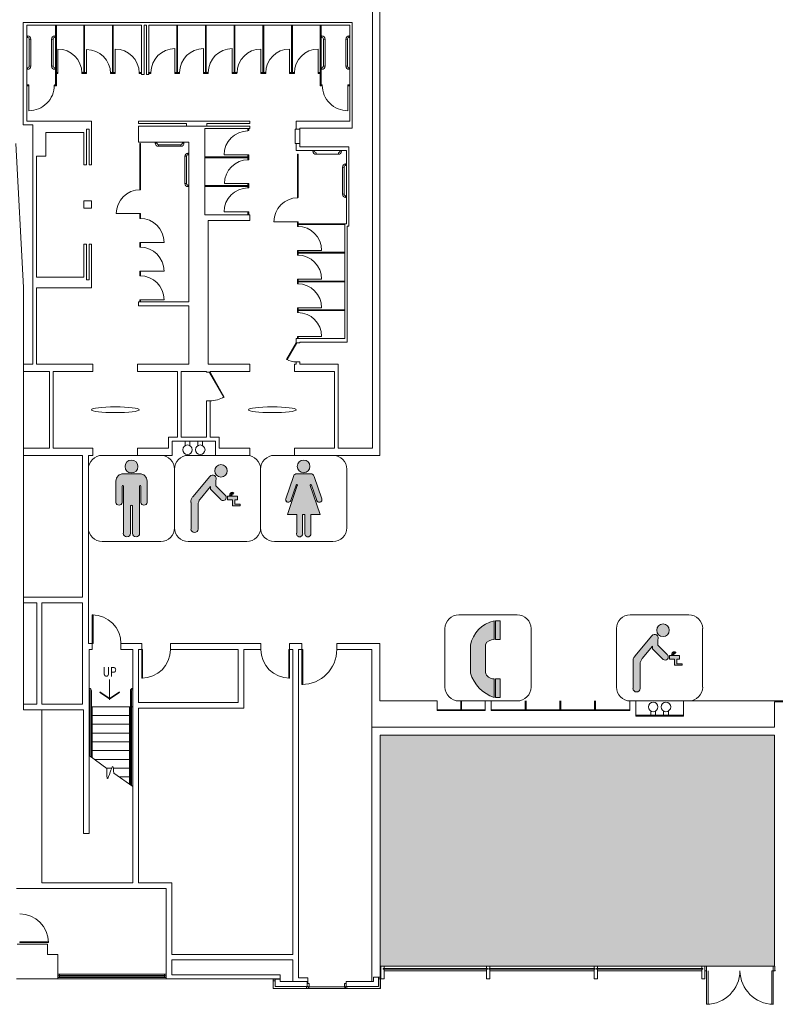
# Model space of a CAD drawing. Extents: x -17 to 7396, y -1396 to 4891.
# Drawn here: x 496 to 1445, y 184 to 1419 of the extents above; entities that cross this region are included whole.
import ezdxf
from ezdxf.enums import TextEntityAlignment as Align

# ---------------------------------------------------------------- set-up
doc = ezdxf.new("R2010")
doc.units = 0
doc.header["$MEASUREMENT"] = 0
doc.layers.get('0').update_dxf_attribs({"linetype": 'CONTINUOUS', "lineweight": 0})
doc.layers.add('MC-BLDG Shell', color=7, linetype='CONTINUOUS', lineweight=0)
doc.layers.add('MC-Sign Way', color=7, linetype='CONTINUOUS', lineweight=0)
doc.styles.get("Standard").update_dxf_attribs({"font": 'arial.ttf', "height": 24})

# ---------------------------------------------------------------- blocks, each defined once
blk = doc.blocks.new('In Houes Phone')
blk.add_hatch(color=256).paths.add_polyline_path([(2.13, 21.37), (2.13, 27.82, 0.300403), (-6.11, 19.38), (-6.11, 9.7, 0.245535), (2.13, 1.26), (2.13, 7.71, -0.364944), (-0.92, 9.96), (-0.92, 19.64, -0.28926)])
at = {"lineweight": -2}
h = blk.add_hatch(color=9, dxfattribs=at)
h.paths.add_polyline_path([(4.28, 27.82), (2.66, 27.82), (2.66, 21.37), (4.28, 21.37)])
h.paths.add_polyline_path([(2.66, 1.26), (4.28, 1.26), (4.28, 7.71), (2.66, 7.71)])
at = {"lineweight": 0, "ltscale": 36}
for p, q in [((10.16, 29.95), (-10.16, 29.95)), ((-14.98, 25.14), (-14.98, 4.81)), ((14.98, 4.81), (14.98, 25.14)), ((-10.16, 0), (10.16, 0))]:
    blk.add_line(p, q, dxfattribs=at)
at = {"lineweight": -2}
for p, q in [((2.13, 21.37), (2.13, 27.82)), ((-6.11, 19.38), (-6.11, 9.7)), ((-0.92, 19.64), (-0.92, 9.96)), ((2.13, 1.26), (2.13, 7.71))]:
    blk.add_line(p, q, dxfattribs=at)
for points in [[(2.66, 27.82), (2.66, 21.37), (4.28, 21.37), (4.28, 27.82)], [(2.66, 7.71), (2.66, 1.26), (4.28, 1.26), (4.28, 7.71)]]:
    blk.add_lwpolyline(points, close=True, dxfattribs=at)
at = {"lineweight": 0, "ltscale": 36}
for centre, start, end in [((-10.16, 25.14), 90, 180), ((10.16, 25.14), 0, 90), ((-10.16, 4.81), 180, 270), ((10.16, 4.81), 270, 0)]:
    blk.add_arc(centre, 4.81, start, end, dxfattribs=at)
at = {"lineweight": -2}
for centre, radius, start, end in [((4.4, 17.37), 10.7, 102.2943, 169.1761), ((1.98, 18.1), 3.28, 87.3781, 151.9103), ((6.09, 13.35), 12.73, 196.6744, 251.8552), ((1.95, 10.64), 2.94, 193.3204, 273.5173)]:
    blk.add_arc(centre, radius, start, end, dxfattribs=at)
blk = doc.blocks.new('B1')
h = blk.add_hatch(color=252)
h.paths.add_polyline_path([(-8, 94.1, 1), (8, 94.1, 1)])
h.paths.add_polyline_path([(-10.2, 45.7), (-10.2, 10.4, 1), (-1.1, 10.4), (-1.1, 44.6, -1), (1.1, 44.6), (1.1, 10.4, 1), (10.2, 10.4), (10.2, 45.7), (10.2, 69.6, -1), (11.7, 69.6), (11.7, 49.1, 0.857143), (19.6, 49.1), (19.6, 75.8, 0.423061), (10.2, 84.9), (-10.8, 84.9, 0.405421), (-19.6, 75.8), (-19.6, 49.1, 0.857143), (-11.7, 49.1), (-11.7, 69.6, -1), (-10.2, 69.6)])
at = {"lineweight": 0, "ltscale": 36}
for p, q in [((36.7, 108.1), (-36.7, 108.1)), ((-54, 90.7), (-54, 17.4)), ((54, 17.4), (54, 90.7)), ((-36.7, 0), (36.7, 0))]:
    blk.add_line(p, q, dxfattribs=at)
for centre, start, end in [((-36.7, 90.7), 90, 180), ((36.7, 90.7), 0, 90), ((-36.7, 17.4), 180, 270), ((36.7, 17.4), 270, 0)]:
    blk.add_arc(centre, 17.4, start, end, dxfattribs=at)
at = {"layer": 'MC-Sign Way', "color": 252}
for p, q in [((-19.6, 49.1), (-19.6, 75.8)), ((10.2, 84.9), (-10.8, 84.9)), ((-10.5, 84.9), (-10.2, 84.9)), ((10.5, 84.9), (10.2, 84.9)), ((19.6, 75.8), (19.6, 49.1)), ((-11.7, 69.6), (-11.7, 49.1)), ((-10.2, 45.7), (-10.2, 69.6)), ((10.2, 69.6), (10.2, 45.7)), ((11.7, 49.1), (11.7, 69.6)), ((-10.2, 10.4), (-10.2, 45.7)), ((-1.1, 44.6), (-1.1, 10.4)), ((1.1, 10.4), (1.1, 44.6)), ((10.2, 45.7), (10.2, 10.4))]:
    blk.add_line(p, q, dxfattribs=at)
blk.add_circle((0, 94.1), 8.02, dxfattribs=at)
for centre, radius, start, end in [((-10.5, 75.8), 9.11, 88.256, 179.9812), ((10.5, 75.8), 9.11, 0.0188, 91.744), ((-10.9, 69.6), 0.711, 0, 180), ((10.9, 69.6), 0.711, 0, 180), ((-15.6, 49.7), 4.03, 188.7974, 351.2026), ((0, 44.6), 1.14, 0, 180), ((15.6, 49.7), 4.03, 188.7974, 351.2026), ((-5.7, 10.4), 4.55, 180, 0), ((5.7, 10.4), 4.55, 180, 0)]:
    blk.add_arc(centre, radius, start, end, dxfattribs=at)
blk = doc.blocks.new('women restroom sign')
h = blk.add_hatch(color=252)
h.paths.add_polyline_path([(8.1, 94.2, 1), (-7.8, 94.2, 1)])
h.paths.add_polyline_path([(-8.2, 70.5), (-20.5, 34.9), (-19.7, 34.1), (-9.1, 34.1), (-9.1, 10.5, 1.203252), (-1.6, 10.5), (-1.6, 34.1), (-0.1, 34.1), (1.3, 34.1), (1.3, 10.5, 1.203252), (8.8, 10.5), (8.8, 34.1), (20.5, 34.1), (8, 70.4, -1), (9.3, 70.9), (16, 51.4, 0.419242), (20.6, 49.5), (22.4, 51.4, 0.17175), (22.6, 53.7), (12.9, 81.7, 0.320103), (8.3, 85), (-0.1, 85), (-8.5, 85, 0.320103), (-13.2, 81.7), (-22.8, 53.7, 0.9576), (-16.3, 51.4), (-9.6, 70.9, -1)])
at = {"ltscale": 36}
for p, q in [((36.7, 108.1), (-36.7, 108.1)), ((-54, 90.7), (-54, 17.4)), ((54, 17.4), (54, 90.7)), ((-36.7, 0), (36.7, 0))]:
    blk.add_line(p, q, dxfattribs=at)
for centre, start, end in [((-36.7, 90.7), 90, 180), ((36.7, 90.7), 0, 90), ((-36.7, 17.4), 180, 270), ((36.7, 17.4), 270, 0)]:
    blk.add_arc(centre, 17.4, start, end, dxfattribs=at)
at = {"layer": 'MC-Sign Way', "color": 252, "ltscale": 36}
for p, q in [((-22.8, 53.7), (-13.2, 81.7)), ((-8.5, 85), (-0.1, 85)), ((8.3, 85), (-0.1, 85)), ((22.6, 53.7), (12.9, 81.7)), ((-20.8, 34.1), (-8.2, 70.5)), ((-16.3, 51.4), (-9.6, 70.9)), ((20.5, 34.1), (8, 70.5)), ((16, 51.4), (9.3, 70.9)), ((20.6, 49.5), (22.4, 51.4)), ((-9.1, 34.1), (-20.8, 34.1)), ((-19.7, 34.1), (-20.5, 34.9)), ((-9.1, 10.5), (-9.1, 34.1)), ((-0.1, 34.1), (-1.6, 34.1)), ((-1.6, 34.1), (-1.6, 10.5)), ((-0.1, 34.1), (1.3, 34.1)), ((1.3, 34.1), (1.3, 10.5)), ((8.8, 10.5), (8.8, 34.1)), ((8.8, 34.1), (20.5, 34.1))]:
    blk.add_line(p, q, dxfattribs=at)
blk.add_circle((0.1, 94.2), 7.95, dxfattribs=at)
for centre, radius, start, end in [((-8.5, 80.1), 4.91, 90, 161), ((8.3, 80.1), 4.91, 19, 90), ((-8.9, 70.7), 0.704, 339.5496, 162.4504), ((8.6, 70.7), 0.704, 17.5496, 200.4504), ((-19.5, 52.7), 3.46, 158.5184, 343.4816), ((19.2, 52.7), 3.46, 196.5184, 21.4816), ((-5.3, 9.8), 3.85, 169.4587, 10.5413), ((5.1, 9.8), 3.85, 169.4587, 10.5413)]:
    blk.add_arc(centre, radius, start, end, dxfattribs=at)
blk = doc.blocks.new('Water')
h = blk.add_hatch(color=252)
h.paths.add_polyline_path([(12.1, 88.7, 1), (-3.6, 88.7, 1)])
h.paths.add_polyline_path([(-31.2, 56, 0.198435), (-33.3, 49.1), (-33.3, 15.7, 1.001012), (-24.4, 15.7), (-24.4, 46.2, -0.164844), (-21.8, 53.3), (-8.9, 68.9), (-8.9, 65.5), (4.6, 52.2, 0.857143), (10.1, 57.7), (-2.2, 70), (-2.2, 76.8, 0.958365), (-9.7, 81.6)])
h.paths.add_polyline_path([(12.6, 57), (12.6, 52.5), (18.8, 52.5), (18.8, 45), (21.5, 45), (28.4, 45), (28.4, 46.7), (21.5, 46.7), (21.5, 52.5), (25, 52.5), (25, 57)])
at = {"lineweight": 0, "ltscale": 36}
for p, q in [((36.7, 108.1), (-36.7, 108.1)), ((-54, 90.7), (-54, 17.4)), ((54, 17.4), (54, 90.7)), ((-36.7, 0), (36.7, 0))]:
    blk.add_line(p, q, dxfattribs=at)
at = {"color": 252}
for p, q in [((-31.2, 56), (-9.7, 81.6)), ((-2.2, 76.8), (-2.2, 70)), ((-8.9, 68.9), (-21.8, 53.3)), ((-8.9, 68.9), (-8.9, 65.5)), ((4.6, 52.2), (-8.9, 65.5)), ((-2.2, 70), (10.1, 57.7)), ((-33.3, 15.7), (-33.3, 49.1)), ((-24.4, 46.2), (-24.4, 15.7))]:
    blk.add_line(p, q, dxfattribs=at)
for points in [[(18.8, 52.5), (12.6, 52.5), (12.6, 57), (25, 57), (25, 52.5), (21.5, 52.5)], [(21.5, 45), (18.8, 45), (18.8, 52.5)], [(21.5, 52.5), (21.5, 46.7)], [(18.8, 46.7), (18.8, 45), (28.4, 45), (28.4, 46.7), (21.5, 46.7)]]:
    blk.add_lwpolyline(points, dxfattribs=at)
blk.add_circle((4.3, 88.7), 7.87, dxfattribs=at)
at = {"color": 252, "lineweight": -2}
for centre in [(18.4, 61.4), (15.5, 58.4), (15.6, 59.3), (15.8, 57.5), (16, 60.2), (16.6, 60.8), (17.4, 61.3), (17.4, 58.3), (17.6, 59.3), (18, 57.5), (18.3, 59.8), (19.2, 59.8), (19.3, 61.3), (20.1, 60.9)]:
    blk.add_circle(centre, 0.365, dxfattribs=at)
at = {"lineweight": 0, "ltscale": 36}
for centre, start, end in [((-36.7, 90.7), 90, 180), ((36.7, 90.7), 0, 90), ((-36.7, 17.4), 180, 270), ((36.7, 17.4), 270, 0)]:
    blk.add_arc(centre, 17.4, start, end, dxfattribs=at)
at = {"color": 252}
for centre, radius, start, end in [((-6.1, 79), 4.5, 329.5609, 144.6891), ((7, 55.3), 3.95, 233.7974, 36.2026), ((-28.9, 15.7), 4.46, 180, 0)]:
    blk.add_arc(centre, radius, start, end, dxfattribs=at)
at = {"color": 252, "lineweight": -2}
for centre, radius, start, end in [((-24, 50), 9.38, 140.6059, 185.5007), ((-12.6, 45.9), 11.8, 141.136, 178.5788)]:
    blk.add_arc(centre, radius, start, end, dxfattribs=at)
blk = doc.blocks.new('MC-W-L1-Bldg Shell')
h = blk.add_hatch(color=151)
h.dxf.hatch_style = 1
h.paths.add_polyline_path([(949, 521.4), (1443.6, 521.4), (1443.6, 231.9), (949, 231.9)])
h.paths.add_polyline_path([(2031.4, 521.4), (2523.6, 521.4), (2523.6, 231.9), (2031.4, 231.9)])
h.paths.add_polyline_path([(3113.4, 521.4), (3603.6, 521.4), (3603.6, 231.9), (3113.4, 231.9)])
h.paths.add_polyline_path([(4191.4, 521.4), (4683.6, 521.4), (4683.6, 231.9), (4191.4, 231.9)])
at = {"lineweight": 5}
for p, q in [((948.5, 1451.4), (948.5, 872.4)), ((939.2, 1441.1), (939.2, 881.6)), ((500.9, 1415.1), (913.9, 1415.1)), ((500.9, 1286.8), (500.9, 1415.1)), ((500.9, 1415.1), (500.9, 1286.8)), ((500.9, 1415.1), (913.9, 1415.1)), ((500.9, 1415.1), (913.9, 1415.1)), ((505.5, 1412), (505.5, 1291.4)), ((505.5, 1412), (649.5, 1412)), ((541.5, 1412), (542.5, 1412)), ((578, 1412), (577, 1412)), ((614, 1412), (613, 1412)), ((649.5, 1349.9), (649.5, 1412)), ((652.6, 1412), (655.6, 1412)), ((652.6, 1412), (652.6, 1349.9)), ((655.6, 1412), (655.6, 1349.9)), ((658.7, 1349.9), (658.7, 1412)), ((658.7, 1412), (910.7, 1412)), ((694.7, 1412), (693.7, 1412)), ((730.7, 1412), (729.7, 1412)), ((766.7, 1412), (765.7, 1412)), ((802.7, 1412), (801.7, 1412)), ((838.7, 1412), (837.7, 1412)), ((874.7, 1412), (873.7, 1412)), ((910.7, 1412), (910.7, 1291.4)), ((913.9, 1415.1), (913.9, 1282.8)), ((913.9, 1415.1), (913.9, 1282.8)), ((649.5, 1351.4), (649.5, 1352.4)), ((649.5, 1349.9), (652.6, 1349.9)), ((655.6, 1349.9), (658.7, 1349.9)), ((658.2, 1352.4), (658.2, 1351.4)), ((910.7, 1336), (910.7, 1337)), ((512.9, 1286.8), (500.9, 1286.8)), ((586.5, 1291.4), (505.5, 1291.4)), ((512.9, 986.9), (512.9, 1286.8)), ((586.5, 1236.6), (586.5, 1291.4)), ((645.7, 1288.4), (645.7, 1291.4)), ((785.5, 1291.4), (645.7, 1291.4)), ((645.7, 1288.4), (705.7, 1288.4)), ((645.7, 1285.2), (645.7, 1265)), ((645.7, 1285.2), (705.7, 1285.2)), ((783.4, 1285.2), (646.4, 1285.2)), ((705.7, 1288.4), (705.7, 1285.2)), ((731.5, 1288.4), (731.5, 1285.2)), ((785.5, 1288.4), (731.5, 1288.4)), ((785.5, 1285.2), (731.5, 1285.2)), ((785.5, 1288.4), (785.5, 1291.4)), ((785.5, 1285.2), (785.5, 1282.2)), ((843.5, 1281.4), (843.5, 1291.4)), ((843.5, 1291.4), (910.7, 1291.4)), ((529.5, 1277.4), (529.5, 1247.4)), ((577.2, 1277.4), (529.5, 1277.4)), ((577.2, 1236.6), (577.2, 1277.4)), ((580.2, 1281.6), (583.5, 1281.6)), ((580.2, 1236.6), (580.2, 1281.6)), ((583.5, 1236.6), (583.5, 1281.6)), ((728.9, 1282.2), (783.4, 1282.2)), ((728.9, 1174.2), (728.9, 1282.2)), ((785.5, 1282.2), (729.1, 1282.2)), ((842.1, 1281.4), (848.1, 1281.4)), ((842.1, 1263.4), (842.1, 1281.4)), ((843.5, 1281.4), (848.1, 1281.4)), ((913.9, 1282.8), (848.1, 1282.8)), ((848.1, 1259.5), (848.1, 1282.8)), ((848.1, 1282.8), (913.9, 1282.8)), ((848.1, 1281.4), (848.1, 1263.4)), ((645.7, 1265), (708.7, 1265)), ((708.7, 1065.1), (708.7, 1265)), ((708.7, 1211.2), (708.7, 1265)), ((848.1, 1263.4), (842.1, 1263.4)), ((843.5, 1263.4), (848.1, 1263.4)), ((843.5, 1254.9), (843.5, 1263.4)), ((848.1, 1259.5), (909.6, 1259.5)), ((909.6, 1159.8), (909.6, 1259.5)), ((512.9, 986.9), (512.9, 1252)), ((517.5, 1247.4), (517.5, 1096.6)), ((529.5, 1247.4), (517.5, 1247.4)), ((529.5, 1247.4), (517.5, 1247.4)), ((517.5, 1095.9), (517.5, 1247.4)), ((843.5, 1254.9), (906.5, 1254.9)), ((868.5, 1251.9), (868.5, 1249.9)), ((906.5, 1162.9), (906.5, 1254.9)), ((909.6, 1254.5), (909.6, 1159.8)), ((577.2, 1236.6), (580.2, 1236.6)), ((583.5, 1236.6), (586.5, 1236.6)), ((729, 1245.7), (729, 1246.7)), ((783.5, 1209.7), (729, 1209.7)), ((577.2, 1191.6), (577.2, 1182.4)), ((577.2, 1191.6), (586.5, 1191.6)), ((586.5, 1191.6), (586.5, 1182.4)), ((577.2, 1182.4), (586.5, 1182.4)), ((785.5, 1174.2), (729, 1174.2)), ((784, 1174.2), (783, 1174.2)), ((785.5, 1174.2), (785.5, 1166.9)), ((785.5, 1166.9), (733, 1166.9)), ((733, 1166.9), (733, 986.9)), ((904.4, 1161.9), (904.4, 1162.9)), ((904.4, 1162.9), (906.5, 1162.9)), ((904.4, 1019), (904.4, 1162.9)), ((907.5, 1159.8), (907.5, 1014.4)), ((909.6, 1159.8), (907.5, 1159.8)), ((907.5, 1159.8), (909.5, 1159.8)), ((907.5, 1014.4), (907.5, 1159.8)), ((577.2, 1137.4), (580.2, 1137.4)), ((577.2, 1095.9), (577.2, 1137.4)), ((580.2, 1137.4), (580.2, 1092.4)), ((583.5, 1137.4), (586.5, 1137.4)), ((583.5, 1137.4), (583.5, 1092.4)), ((586.5, 1082.6), (586.5, 1137.4)), ((517.5, 1095.9), (577.2, 1095.9)), ((580.2, 1092.4), (583.5, 1092.4)), ((501.1, 1083), (501.1, 881.6)), ((580.2, 1082.6), (517.5, 1082.6)), ((517.5, 986.9), (517.5, 1082.6)), ((517.5, 1082.6), (586.5, 1082.6)), ((645.7, 1065.1), (645.7, 1059.9)), ((645.7, 1065.1), (708.7, 1065.1)), ((647.2, 1065.1), (648.2, 1065.1)), ((645.7, 1059.9), (708.7, 1059.9)), ((708.7, 1059.9), (708.7, 986.9)), ((843.5, 1013.6), (843.5, 1019)), ((843.5, 1019), (904.4, 1019)), ((843.5, 1013.6), (844.1, 1013.3)), ((848.1, 1013.6), (843.5, 1013.6)), ((845, 1019), (846, 1019)), ((907.5, 1014.4), (848.1, 1014.4)), ((848.1, 1013.6), (848.1, 1014.4)), ((848.1, 1014.4), (907.5, 1014.4)), ((848.1, 989.6), (843.5, 989.6)), ((843.5, 986.9), (843.5, 989.6)), ((848.1, 986.9), (848.1, 989.6)), ((501.1, 986.9), (512.9, 986.9)), ((501.1, 977.6), (533.9, 977.6)), ((517.5, 986.9), (588.5, 986.9)), ((533.9, 977.6), (533.9, 881.6)), ((538.5, 977.6), (588.5, 977.6)), ((538.5, 977.6), (538.5, 881.6)), ((588.5, 977.6), (588.5, 986.9)), ((644.5, 986.9), (708.7, 986.9)), ((644.5, 977.6), (644.5, 986.9)), ((644.5, 977.6), (694.5, 977.6)), ((694.5, 977.6), (694.5, 895)), ((699.1, 977.6), (730.9, 977.6)), ((699.1, 977.6), (699.1, 895)), ((730.9, 977.6), (730.9, 976.8)), ((735.5, 976.8), (730.9, 976.8)), ((733, 986.9), (785.5, 986.9)), ((734.9, 976.5), (735.5, 976.8)), ((735.5, 977.6), (785.5, 977.6)), ((735.5, 977.6), (735.5, 976.8)), ((785.5, 977.6), (785.5, 986.9)), ((841.5, 986.9), (843.5, 986.9)), ((841.5, 977.6), (841.5, 986.9)), ((841.5, 977.6), (891.5, 977.6)), ((896.1, 986.9), (848.1, 986.9)), ((891.5, 977.6), (891.5, 881.6)), ((896.1, 986.9), (896.1, 881.6)), ((730.9, 940.8), (730.9, 895)), ((735.5, 940.8), (730.9, 940.8)), ((735.5, 940.8), (735.5, 895)), ((683.3, 895), (694.5, 895)), ((683.3, 895), (683.3, 881.6)), ((687.9, 890.4), (742.1, 890.4)), ((687.9, 890.4), (687.9, 872.4)), ((699.1, 895), (730.9, 895)), ((704.1, 884.6), (704.1, 890.4)), ((710.1, 884.6), (710.1, 890.4)), ((720.1, 884.6), (720.1, 890.4)), ((726.1, 884.6), (726.1, 890.4)), ((735.5, 895), (746.7, 895)), ((742.1, 890.4), (742.1, 872.4)), ((746.7, 895), (746.7, 881.6)), ((501.1, 881.6), (501.1, 872.4)), ((501.1, 881.6), (533.9, 881.6)), ((538.5, 881.6), (588.5, 881.6)), ((588.5, 881.6), (588.5, 872.4)), ((644.5, 881.6), (644.5, 872.4)), ((644.5, 881.6), (683.3, 881.6)), ((746.7, 881.6), (785.5, 881.6)), ((785.5, 881.6), (785.5, 872.4)), ((841.5, 881.6), (891.5, 881.6)), ((841.5, 872.4), (841.5, 881.6)), ((896.1, 881.6), (939.2, 881.6)), ((501.1, 872.4), (501.1, 694.6)), ((501.1, 872.4), (575.5, 872.4)), ((575.5, 872.4), (575.5, 694.6)), ((582.7, 872.4), (588.5, 872.4)), ((582.7, 872.4), (582.7, 636.4)), ((644.5, 872.4), (687.9, 872.4)), ((785.5, 872.4), (742.1, 872.4)), ((841.5, 872.4), (948.5, 872.4)), ((501.1, 694.6), (501.1, 687.4)), ((501.1, 694.6), (575.5, 694.6)), ((501.1, 687.4), (501.1, 560.4)), ((501.1, 687.4), (517.9, 687.4)), ((517.9, 687.4), (517.9, 560.4)), ((524.5, 687.4), (575.5, 687.4)), ((524.5, 687.4), (524.5, 560.4)), ((575.5, 687.4), (575.5, 560.4)), ((582.7, 636.4), (587.6, 636.4)), ((587.6, 636.4), (587.6, 629.1)), ((623.6, 636.4), (623.6, 629.1)), ((623.6, 636.4), (649.7, 636.4)), ((649.7, 636.4), (649.7, 629.1)), ((685.7, 636.4), (685.7, 629.1)), ((799.2, 636.4), (685.7, 636.4)), ((799.2, 636.4), (799.2, 629.1)), ((835.2, 636.4), (850.5, 636.4)), ((835.2, 636.4), (835.2, 629.1)), ((850.5, 629.1), (850.5, 636.4)), ((894.5, 629.1), (894.5, 636.4)), ((894.5, 636.4), (948.5, 636.4)), ((948.5, 564.4), (948.5, 636.4)), ((583.6, 629.1), (587.6, 629.1)), ((583.6, 629.1), (583.6, 398.4)), ((623.6, 629.1), (638.5, 629.1)), ((638.5, 336.4), (638.5, 629.1)), ((645.7, 629.1), (645.7, 562.6)), ((645.7, 629.1), (649.7, 629.1)), ((645.7, 629.1), (649.7, 629.1)), ((645.7, 629.1), (649.7, 629.1)), ((685.7, 629.1), (770.5, 629.1)), ((770.5, 629.1), (770.5, 562.6)), ((799.2, 629.1), (777.7, 629.1)), ((777.7, 629.1), (777.7, 555.4)), ((839.2, 629.1), (835.2, 629.1)), ((839.2, 629.1), (835.2, 629.1)), ((839.2, 246.4), (839.2, 629.1)), ((850.5, 629.1), (846.5, 629.1)), ((846.5, 217.4), (846.5, 629.1)), ((894.5, 629.1), (938.5, 629.1)), ((609.4, 566), (609.4, 591.2)), ((770.5, 562.6), (770.5, 592.6)), ((585.1, 494.8), (585.1, 577.1)), ((586.6, 493.7), (586.6, 577.1)), ((635.5, 459.4), (635.5, 577.1)), ((637, 458.4), (637, 577.1)), ((501.1, 560.4), (501.1, 553.1)), ((501.1, 560.4), (517.9, 560.4)), ((524.5, 560.4), (575.5, 560.4)), ((583.6, 557.1), (585.1, 557.1)), ((586.6, 557.1), (638.5, 557.1)), ((587.6, 557.1), (587.6, 493)), ((634.5, 459.9), (634.5, 557.1)), ((770.5, 562.6), (645.7, 562.6)), ((740.5, 562.6), (770.5, 562.6)), ((948.5, 564.4), (1020.5, 564.4)), ((1020.5, 564.4), (1020.5, 552.4)), ((1050, 564.4), (1050, 552.4)), ((1051, 564.4), (1051, 552.4)), ((1080.5, 552.4), (1080.5, 564.4)), ((1080.5, 564.4), (1088, 564.4)), ((1088, 552.4), (1088, 564.4)), ((1131, 564.4), (1131, 552.4)), ((1132, 564.4), (1132, 552.4)), ((1174.5, 564.4), (1174.5, 552.4)), ((1175.5, 564.4), (1175.5, 552.4)), ((1218, 564.4), (1218, 552.4)), ((1219, 564.4), (1219, 552.4)), ((1262, 564.4), (1269.5, 564.4)), ((1269.5, 564.4), (1262, 564.4)), ((1262, 552.4), (1262, 564.4)), ((1269.5, 564.4), (1269.5, 545.4)), ((1329.5, 564.4), (1329.5, 545.4)), ((1329.5, 564.4), (2172.5, 564.4)), ((1443.6, 531.4), (1443.6, 563.2)), ((501.1, 553.1), (576.4, 553.1)), ((524.5, 336.4), (524.5, 553.1)), ((576.4, 553.1), (576.4, 398.4)), ((587.6, 546.1), (634.5, 546.1)), ((645.7, 336.4), (645.7, 555.4)), ((777.7, 555.4), (645.7, 555.4)), ((1050, 553.4), (1020.5, 553.4)), ((1080.5, 552.4), (1020.5, 552.4)), ((1080.5, 553.4), (1051, 553.4)), ((1131, 553.4), (1088, 553.4)), ((1262, 552.4), (1088, 552.4)), ((1174.5, 553.4), (1132, 553.4)), ((1218, 553.4), (1175.5, 553.4)), ((1262, 553.4), (1219, 553.4)), ((1329.5, 546.4), (1269.5, 546.4)), ((1329.5, 545.4), (1269.5, 545.4)), ((1288.5, 551.7), (1288.5, 546.4)), ((1294.5, 551.7), (1294.5, 546.4)), ((1304.5, 551.7), (1304.5, 546.4)), ((1310.5, 551.7), (1310.5, 546.4)), ((587.6, 535.1), (634.5, 535.1)), ((1443.6, 531.4), (938.5, 531.4)), ((938.5, 531.4), (938.5, 453.4)), ((587.6, 524.1), (634.5, 524.1)), ((1443.6, 521.4), (949, 521.4)), ((1443.6, 231.9), (1443.6, 521.4)), ((587.6, 513.1), (634.5, 513.1)), ((605.9, 479.6), (583.6, 495.9)), ((587.6, 502.1), (634.5, 502.1)), ((590.2, 491.1), (634.5, 491.1)), ((605.2, 480.1), (612, 480.1)), ((614.4, 480.1), (634.5, 480.1)), ((638.5, 457.2), (614.5, 473.7)), ((621.1, 469.1), (634.5, 469.1)), ((576.4, 398.4), (583.6, 398.4)), ((524.5, 336.4), (638.5, 336.4)), ((645.7, 336.4), (687.5, 336.4)), ((687.5, 246.4), (687.5, 336.4)), ((492.5, 329.2), (680.2, 329.2)), ((680.2, 220.9), (680.2, 329.2)), ((493.5, 259.4), (531.5, 259.4)), ((496.5, 261.4), (496.5, 262.4)), ((531.5, 246.4), (531.5, 259.4)), ((544.3, 246.4), (531.5, 246.4)), ((544.3, 220.9), (544.3, 246.4)), ((687.5, 246.4), (839.2, 246.4)), ((687.5, 239.8), (687.5, 220.9)), ((687.5, 239.8), (839.2, 239.8)), ((839.2, 239.8), (839.2, 212.4)), ((949.7, 231.9), (953.7, 231.9)), ((949.7, 215.9), (949.7, 231.9)), ((952.5, 228.9), (952.5, 227.9)), ((952.5, 228.9), (1083.7, 228.9)), ((952.5, 227.9), (1083.7, 227.9)), ((953.7, 231.9), (953.7, 228.9)), ((953.7, 231.9), (1082.5, 231.9)), ((953.7, 227.9), (953.7, 215.9)), ((953.7, 225.9), (1082.5, 225.9)), ((1082.5, 231.9), (1082.5, 228.9)), ((1086.5, 231.9), (1082.5, 231.9)), ((1082.5, 227.9), (1082.5, 215.9)), ((1083.7, 228.9), (1083.7, 227.9)), ((1085.2, 228.9), (1085.2, 227.9)), ((1085.2, 228.9), (1218.7, 228.9)), ((1085.2, 227.9), (1218.7, 227.9)), ((1086.5, 228.9), (1086.5, 231.9)), ((1086.5, 231.9), (1217.5, 231.9)), ((1086.5, 215.9), (1086.5, 227.9)), ((1086.5, 225.9), (1217.5, 225.9)), ((1217.5, 231.9), (1217.5, 228.9)), ((1221.5, 231.9), (1217.5, 231.9)), ((1217.5, 227.9), (1217.5, 215.9)), ((1218.7, 228.9), (1218.7, 227.9)), ((1220.2, 228.9), (1220.2, 227.9)), ((1220.2, 228.9), (1353.7, 228.9)), ((1220.2, 227.9), (1353.7, 227.9)), ((1221.5, 228.9), (1221.5, 231.9)), ((1221.5, 231.9), (1352.5, 231.9)), ((1221.5, 215.9), (1221.5, 227.9)), ((1221.5, 225.9), (1352.5, 225.9)), ((1352.5, 231.9), (1352.5, 228.9)), ((1356.5, 231.9), (1352.5, 231.9)), ((1352.5, 227.9), (1352.5, 215.9)), ((1353.7, 228.9), (1353.7, 227.9)), ((1356.5, 231.9), (1356.5, 228.9)), ((1358.5, 231.9), (1356.5, 231.9)), ((1356.5, 215.9), (1356.5, 231.9)), ((1356.5, 227.9), (1356.5, 225.9)), ((1356.5, 225.9), (1358.5, 225.9)), ((1358.5, 225.9), (1358.5, 231.9)), ((1358.5, 225.9), (1358.5, 184)), ((1360.5, 184), (1360.5, 225.9)), ((1442.2, 225.9), (1440.2, 225.9)), ((1440.2, 225.9), (1440.2, 184)), ((1442.2, 231.9), (1442.2, 225.9)), ((1444.2, 231.9), (1442.2, 231.9)), ((1442.2, 225.9), (1444.2, 225.9)), ((1442.2, 184), (1442.2, 225.9)), ((1444.2, 225.9), (1444.2, 231.9)), ((544.3, 217.7), (544.3, 221.7)), ((544.3, 221.7), (546.3, 221.7)), ((544.3, 215.9), (544.3, 220.9)), ((544.3, 215.9), (544.3, 217.7)), ((546.3, 217.7), (544.3, 217.7)), ((544.3, 215.9), (680.2, 215.9)), ((545.5, 220.2), (679, 220.2)), ((545.5, 219.2), (545.5, 220.2)), ((545.5, 219.2), (679, 219.2)), ((546.2, 221.7), (678.2, 221.7)), ((546.2, 217.7), (678.2, 217.7)), ((546.3, 221.7), (546.3, 220.2)), ((546.3, 219.2), (546.3, 217.7)), ((680.2, 221.7), (678.2, 221.7)), ((678.2, 221.7), (678.2, 220.2)), ((678.2, 219.2), (678.2, 217.7)), ((678.2, 217.7), (680.2, 217.7)), ((679, 219.2), (679, 220.2)), ((680.2, 217.7), (680.2, 221.7)), ((680.2, 215.9), (680.2, 220.9)), ((680.2, 215.9), (680.2, 217.7)), ((687.5, 220.9), (823.2, 220.9)), ((814.7, 203.9), (814.7, 215.5)), ((814.7, 215.5), (817.2, 215.5)), ((814.7, 213.5), (817.2, 213.5)), ((817.2, 215.5), (823.2, 215.5)), ((817.2, 206.4), (817.2, 215.5)), ((823.2, 215.9), (823.2, 220.9)), ((823.2, 212.4), (823.2, 215.5)), ((857.2, 212.4), (823.2, 212.4)), ((846.5, 217.4), (858.2, 217.4)), ((857.2, 206.4), (857.2, 212.4)), ((858.2, 217.4), (858.2, 209.9)), ((940.7, 212.5), (906.4, 212.5)), ((906.4, 206.5), (906.4, 212.5)), ((940.7, 212.5), (940.7, 217.9)), ((940.7, 217.9), (946.7, 217.9)), ((946.7, 206.5), (946.7, 217.9)), ((949.2, 217.9), (946.7, 217.9)), ((949.2, 215.9), (946.7, 215.9)), ((953.7, 215.9), (949.7, 215.9)), ((1082.5, 215.9), (1086.5, 215.9)), ((1217.5, 215.9), (1221.5, 215.9)), ((1352.5, 215.9), (1356.5, 215.9)), ((858.5, 206.4), (817.2, 206.4)), ((856.5, 203.9), (856.5, 206.4)), ((858.2, 209.9), (859.7, 209.9)), ((858.5, 203.9), (858.5, 206.4)), ((859.2, 205.9), (859.7, 205.9)), ((859.2, 203.9), (859.2, 205.9)), ((859.2, 205.9), (904.7, 205.9)), ((859.2, 203.9), (904.7, 203.9)), ((859.7, 209.9), (859.7, 205.9)), ((904.2, 209.9), (904.2, 205.9)), ((905.4, 209.9), (904.2, 209.9)), ((904.7, 205.9), (904.2, 205.9)), ((904.7, 203.9), (904.7, 205.9)), ((946.7, 206.5), (905.2, 206.5)), ((905.2, 203.9), (905.2, 206.5)), ((907.2, 203.9), (907.2, 206.5))]:
    blk.add_line(p, q, dxfattribs=at)
at = {"linetype": 'ByBlock', "lineweight": 5}
for p, q in [((541.5, 1337), (541.5, 1412)), ((542.5, 1412), (542.5, 1337)), ((577, 1412), (577, 1353.5)), ((578, 1353.5), (578, 1412)), ((613, 1412), (613, 1353.5)), ((614, 1353.5), (614, 1412)), ((693.7, 1412), (693.7, 1353.5)), ((694.7, 1353.5), (694.7, 1412)), ((729.7, 1412), (729.7, 1353.5)), ((730.7, 1353.5), (730.7, 1412)), ((765.7, 1412), (765.7, 1353.5)), ((766.7, 1353.5), (766.7, 1412)), ((801.7, 1412), (801.7, 1353.5)), ((802.7, 1353.5), (802.7, 1412)), ((837.7, 1412), (837.7, 1353.5)), ((838.7, 1353.5), (838.7, 1412)), ((873.7, 1412), (873.7, 1337)), ((874.7, 1337), (874.7, 1412)), ((505.5, 1398.5), (506.5, 1398.5)), ((506.5, 1396.5), (505.5, 1396.5)), ((506.5, 1398.5), (506.5, 1396.5)), ((506.5, 1398.5), (506.5, 1396.5)), ((540.5, 1398.5), (540.5, 1396.5)), ((541.5, 1398.5), (540.5, 1398.5)), ((540.5, 1398.5), (540.5, 1396.5)), ((540.5, 1396.5), (541.5, 1396.5)), ((541.5, 1396.5), (541.5, 1398.5)), ((874.7, 1398.5), (875.7, 1398.5)), ((874.7, 1396.5), (874.7, 1398.5)), ((875.7, 1396.5), (874.7, 1396.5)), ((875.7, 1398.5), (875.7, 1396.5)), ((875.7, 1398.5), (875.7, 1396.5)), ((909.7, 1398.5), (909.7, 1396.5)), ((909.7, 1398.5), (909.7, 1396.5)), ((910.7, 1398.5), (909.7, 1398.5)), ((909.7, 1396.5), (910.7, 1396.5)), ((910.7, 1396.5), (910.7, 1398.5)), ((508.5, 1394.5), (510.5, 1394.5)), ((508.5, 1360.5), (508.5, 1394.5)), ((508.5, 1394.5), (510.5, 1394.5)), ((510.5, 1394.5), (510.5, 1360.5)), ((538.5, 1394.5), (536.5, 1394.5)), ((536.5, 1394.5), (536.5, 1360.5)), ((538.5, 1394.5), (536.5, 1394.5)), ((538.5, 1360.5), (538.5, 1394.5)), ((877.7, 1394.5), (879.7, 1394.5)), ((877.7, 1360.5), (877.7, 1394.5)), ((877.7, 1394.5), (879.7, 1394.5)), ((879.7, 1394.5), (879.7, 1360.5)), ((907.7, 1394.5), (905.7, 1394.5)), ((905.7, 1394.5), (905.7, 1360.5)), ((907.7, 1394.5), (905.7, 1394.5)), ((907.7, 1360.5), (907.7, 1394.5)), ((544.5, 1351.9), (544.5, 1381.9)), ((580.5, 1351.3), (580.5, 1381.3)), ((616.5, 1351.9), (616.5, 1381.9)), ((691.2, 1352.5), (691.2, 1382.5)), ((727.2, 1352.5), (727.2, 1382.5)), ((763.2, 1352.5), (763.2, 1382.5)), ((799.2, 1351.9), (799.2, 1381.9)), ((835.2, 1351.9), (835.2, 1381.9)), ((871.2, 1351.9), (871.2, 1381.9)), ((505.5, 1358.5), (506.5, 1358.5)), ((506.5, 1356.5), (506.5, 1358.5)), ((506.5, 1358.5), (506.5, 1356.5)), ((510.5, 1360.5), (508.5, 1360.5)), ((508.5, 1360.5), (510.5, 1360.5)), ((538.5, 1360.5), (536.5, 1360.5)), ((536.5, 1360.5), (538.5, 1360.5)), ((540.5, 1358.5), (540.5, 1356.5)), ((541.5, 1358.5), (540.5, 1358.5)), ((540.5, 1356.5), (540.5, 1358.5)), ((541.5, 1356.5), (541.5, 1358.5)), ((874.7, 1358.5), (875.7, 1358.5)), ((874.7, 1356.5), (874.7, 1358.5)), ((875.7, 1356.5), (875.7, 1358.5)), ((875.7, 1358.5), (875.7, 1356.5)), ((879.7, 1360.5), (877.7, 1360.5)), ((877.7, 1360.5), (879.7, 1360.5)), ((907.7, 1360.5), (905.7, 1360.5)), ((905.7, 1360.5), (907.7, 1360.5)), ((909.7, 1358.5), (909.7, 1356.5)), ((910.7, 1358.5), (909.7, 1358.5)), ((909.7, 1356.5), (909.7, 1358.5)), ((910.7, 1356.5), (910.7, 1358.5)), ((506.5, 1356.5), (505.5, 1356.5)), ((540.5, 1356.5), (541.5, 1356.5)), ((544.5, 1352.4), (542.5, 1352.4)), ((542.5, 1351.4), (544.5, 1351.4)), ((544.5, 1351.4), (544.5, 1352.4)), ((574.5, 1352.4), (574.5, 1351.4)), ((578, 1352.4), (574.5, 1352.4)), ((574.5, 1351.4), (578, 1351.4)), ((577, 1353.5), (578, 1353.5)), ((577, 1352.4), (577, 1351.4)), ((580.5, 1352.4), (577, 1352.4)), ((577, 1351.4), (580.5, 1351.4)), ((578, 1351.4), (578, 1352.4)), ((580.5, 1351.4), (580.5, 1352.4)), ((610.5, 1352.4), (610.5, 1351.4)), ((614, 1352.4), (610.5, 1352.4)), ((610.5, 1351.4), (614, 1351.4)), ((613, 1353.5), (614, 1353.5)), ((613, 1352.4), (613, 1351.4)), ((616.5, 1352.4), (613, 1352.4)), ((613, 1351.4), (616.5, 1351.4)), ((614, 1351.4), (614, 1352.4)), ((616.5, 1351.4), (616.5, 1352.4)), ((646.5, 1352.4), (646.5, 1351.4)), ((649.5, 1352.4), (646.5, 1352.4)), ((646.5, 1351.4), (649.5, 1351.4)), ((661.2, 1352.4), (658.2, 1352.4)), ((658.2, 1351.4), (661.2, 1351.4)), ((661.2, 1351.4), (661.2, 1352.4)), ((691.2, 1352.4), (691.2, 1351.4)), ((694.7, 1352.4), (691.2, 1352.4)), ((691.2, 1351.4), (694.7, 1351.4)), ((693.7, 1353.5), (694.7, 1353.5)), ((693.7, 1352.4), (693.7, 1351.4)), ((697.2, 1352.4), (693.7, 1352.4)), ((693.7, 1351.4), (697.2, 1351.4)), ((694.7, 1351.4), (694.7, 1352.4)), ((697.2, 1351.4), (697.2, 1352.4)), ((727.2, 1352.4), (727.2, 1351.4)), ((730.7, 1352.4), (727.2, 1352.4)), ((727.2, 1351.4), (730.7, 1351.4)), ((729.7, 1353.5), (730.7, 1353.5)), ((729.7, 1352.4), (729.7, 1351.4)), ((733.2, 1352.4), (729.7, 1352.4)), ((729.7, 1351.4), (733.2, 1351.4)), ((730.7, 1351.4), (730.7, 1352.4)), ((733.2, 1351.4), (733.2, 1352.4)), ((763.2, 1352.4), (763.2, 1351.4)), ((766.7, 1352.4), (763.2, 1352.4)), ((763.2, 1351.4), (766.7, 1351.4)), ((765.7, 1353.5), (766.7, 1353.5)), ((765.7, 1352.4), (765.7, 1351.4)), ((769.2, 1352.4), (765.7, 1352.4)), ((765.7, 1351.4), (769.2, 1351.4)), ((766.7, 1351.4), (766.7, 1352.4)), ((769.2, 1351.4), (769.2, 1352.4)), ((799.2, 1352.4), (799.2, 1351.4)), ((802.7, 1352.4), (799.2, 1352.4)), ((799.2, 1351.4), (802.7, 1351.4)), ((801.7, 1353.5), (802.7, 1353.5)), ((801.7, 1352.4), (801.7, 1351.4)), ((805.2, 1352.4), (801.7, 1352.4)), ((801.7, 1351.4), (805.2, 1351.4)), ((802.7, 1351.4), (802.7, 1352.4)), ((805.2, 1351.4), (805.2, 1352.4)), ((835.2, 1352.4), (835.2, 1351.4)), ((838.7, 1352.4), (835.2, 1352.4)), ((835.2, 1351.4), (838.7, 1351.4)), ((837.7, 1352.4), (837.7, 1351.4)), ((841.2, 1352.4), (837.7, 1352.4)), ((837.7, 1351.4), (841.2, 1351.4)), ((838.7, 1351.4), (838.7, 1352.4)), ((841.2, 1351.4), (841.2, 1352.4)), ((871.2, 1352.4), (871.2, 1351.4)), ((874.7, 1352.4), (871.2, 1352.4)), ((871.2, 1351.4), (874.7, 1351.4)), ((875.7, 1356.5), (874.7, 1356.5)), ((874.7, 1351.4), (874.7, 1352.4)), ((909.7, 1356.5), (910.7, 1356.5)), ((505.5, 1337), (508, 1337)), ((508, 1336), (505.5, 1336)), ((508, 1337), (508, 1336)), ((508, 1336.5), (508, 1304.5)), ((540, 1337), (542.5, 1337)), ((540, 1336), (540, 1337)), ((542.5, 1336), (540, 1336)), ((542.5, 1337), (541.5, 1337)), ((542.5, 1337), (542.5, 1336)), ((873.7, 1337), (874.7, 1337)), ((873.7, 1337), (873.7, 1336)), ((876.2, 1337), (873.7, 1337)), ((873.7, 1336), (876.2, 1336)), ((876.2, 1336), (876.2, 1337)), ((908.2, 1337), (908.2, 1336)), ((910.7, 1337), (908.2, 1337)), ((908.2, 1336.5), (908.2, 1304.5)), ((908.2, 1336), (910.7, 1336)), ((783, 1282.2), (783, 1279.6)), ((783, 1279.6), (784, 1279.6)), ((784, 1279.6), (784, 1282.2)), ((648.2, 1263.5), (647.2, 1263.5)), ((647.2, 1263.5), (647.2, 1205.5)), ((648.2, 1205.5), (648.2, 1263.5)), ((666.7, 1265), (666.7, 1264)), ((668.7, 1265), (666.7, 1265)), ((666.7, 1264), (668.7, 1264)), ((668.7, 1264), (666.7, 1264)), ((668.7, 1264), (668.7, 1265)), ((670.7, 1260), (670.7, 1262)), ((670.7, 1262), (670.7, 1260)), ((698.7, 1262), (670.7, 1262)), ((670.7, 1260), (698.7, 1260)), ((698.7, 1260), (698.7, 1262)), ((698.7, 1260), (698.7, 1262)), ((700.7, 1265), (700.7, 1264)), ((702.7, 1265), (700.7, 1265)), ((700.7, 1264), (702.7, 1264)), ((700.7, 1264), (702.7, 1264)), ((702.7, 1264), (702.7, 1265)), ((705.7, 1247.4), (703.7, 1247.4)), ((703.7, 1247.4), (703.7, 1213.4)), ((705.7, 1247.4), (703.7, 1247.4)), ((705.7, 1213.4), (705.7, 1247.4)), ((707.7, 1251.4), (707.7, 1249.4)), ((707.7, 1251.4), (707.7, 1249.4)), ((708.7, 1251.4), (707.7, 1251.4)), ((707.7, 1249.4), (708.7, 1249.4)), ((708.7, 1249.4), (708.7, 1251.4)), ((783, 1249.2), (753, 1249.2)), ((783, 1249.2), (784, 1249.2)), ((783, 1245.7), (783, 1249.2)), ((784, 1249.2), (784, 1245.7)), ((845, 1249.9), (845, 1195.6)), ((846, 1249.9), (845, 1249.9)), ((846, 1195.6), (846, 1249.9)), ((864.5, 1254.9), (864.5, 1253.9)), ((866.5, 1254.9), (864.5, 1254.9)), ((864.5, 1253.9), (866.5, 1253.9)), ((866.5, 1253.9), (864.5, 1253.9)), ((866.5, 1253.9), (866.5, 1254.9)), ((868.5, 1249.9), (868.5, 1251.9)), ((868.5, 1249.9), (896.5, 1249.9)), ((896.4, 1249.9), (896.4, 1251.9)), ((896.5, 1249.9), (896.5, 1251.9)), ((898.4, 1254.9), (898.4, 1253.9)), ((900.4, 1254.9), (898.4, 1254.9)), ((898.4, 1253.9), (900.4, 1253.9)), ((898.4, 1253.9), (900.4, 1253.9)), ((900.4, 1253.9), (900.4, 1254.9)), ((729, 1246.7), (783.5, 1246.7)), ((783.5, 1245.7), (729, 1245.7)), ((783, 1246.7), (784, 1246.7)), ((783, 1243.2), (783, 1246.7)), ((784, 1245.7), (783, 1245.7)), ((784, 1243.2), (783, 1243.2)), ((783.5, 1246.7), (783.5, 1245.7)), ((784, 1246.7), (784, 1243.2)), ((905.4, 1237.9), (905.4, 1235.9)), ((906.4, 1237.9), (905.4, 1237.9)), ((905.4, 1235.9), (906.4, 1235.9)), ((905.5, 1237.9), (905.5, 1235.9)), ((906.4, 1235.9), (906.4, 1237.9)), ((901.5, 1233.9), (901.5, 1199.9)), ((903.5, 1233.9), (901.5, 1233.9)), ((903.5, 1233.9), (901.5, 1233.9)), ((903.5, 1199.9), (903.5, 1233.9)), ((705.7, 1213.4), (703.7, 1213.4)), ((703.7, 1213.4), (705.7, 1213.4)), ((707.7, 1211.4), (707.7, 1209.4)), ((708.7, 1211.4), (707.7, 1211.4)), ((707.7, 1209.4), (707.7, 1211.4)), ((708.7, 1209.4), (708.7, 1211.4)), ((729, 1210.7), (783.5, 1210.7)), ((783.5, 1213.2), (753.5, 1213.2)), ((783, 1213.2), (784, 1213.2)), ((783, 1209.7), (783, 1213.2)), ((783, 1211.2), (784, 1211.2)), ((783, 1207.7), (783, 1211.2)), ((783.5, 1210.7), (783.5, 1209.7)), ((784, 1213.2), (784, 1209.7)), ((784, 1211.2), (784, 1207.7)), ((647.2, 1205.5), (648.2, 1205.5)), ((707.7, 1209.4), (708.7, 1209.4)), ((784, 1209.7), (783, 1209.7)), ((784, 1207.7), (783, 1207.7)), ((901.5, 1199.9), (903.5, 1199.9)), ((903.5, 1199.9), (901.5, 1199.9)), ((905.5, 1197.9), (905.5, 1195.9)), ((906.5, 1197.9), (905.5, 1197.9)), ((905.5, 1195.9), (905.5, 1197.9)), ((906.5, 1195.9), (906.5, 1197.9)), ((845, 1195.6), (846, 1195.6)), ((905.5, 1195.9), (906.5, 1195.9)), ((647.7, 1175.5), (617.7, 1175.5)), ((647.2, 1175.5), (647.2, 1172)), ((648.2, 1175.5), (647.2, 1175.5)), ((648.2, 1172), (648.2, 1175.5)), ((783, 1177.7), (753, 1177.7)), ((783, 1177.7), (784, 1177.7)), ((783, 1174.2), (783, 1177.7)), ((784, 1177.7), (784, 1174.2)), ((647.2, 1173), (647.2, 1169.5)), ((648.2, 1173), (647.2, 1173)), ((647.2, 1172), (648.2, 1172)), ((647.2, 1169.5), (648.2, 1169.5)), ((648.2, 1169.5), (648.2, 1173)), ((845.5, 1165.4), (815.5, 1165.4)), ((845, 1165.4), (845, 1161.9)), ((846, 1165.4), (845, 1165.4)), ((845, 1162.9), (845, 1159.4)), ((846, 1162.9), (845, 1162.9)), ((845, 1161.9), (846, 1161.9)), ((845.9, 1162.9), (845.9, 1161.9)), ((904.4, 1162.9), (845.9, 1162.9)), ((845.9, 1161.9), (904.4, 1161.9)), ((846, 1161.9), (846, 1165.4)), ((846, 1159.4), (846, 1162.9)), ((845, 1159.4), (846, 1159.4)), ((647.2, 1139.5), (647.2, 1136)), ((648.2, 1139.5), (647.2, 1139.5)), ((647.2, 1137), (647.2, 1133.5)), ((648.2, 1137), (647.2, 1137)), ((647.2, 1136), (648.2, 1136)), ((647.7, 1139.5), (677.7, 1139.5)), ((648.2, 1136), (648.2, 1139.5)), ((648.2, 1133.5), (648.2, 1137)), ((647.2, 1133.5), (648.2, 1133.5)), ((845, 1129.5), (845, 1126)), ((846, 1129.5), (845, 1129.5)), ((845, 1127), (845, 1123.5)), ((846, 1127), (845, 1127)), ((845, 1126), (846, 1126)), ((845.4, 1129.5), (875.4, 1129.5)), ((846, 1126), (846, 1129.5)), ((846, 1123.5), (846, 1127)), ((846, 1127), (846, 1126)), ((904.5, 1127), (846, 1127)), ((846, 1126), (904.5, 1126)), ((845, 1123.5), (846, 1123.5)), ((647.2, 1103.5), (647.2, 1100)), ((648.2, 1103.5), (647.2, 1103.5)), ((647.2, 1101), (647.2, 1097.5)), ((648.2, 1101), (647.2, 1101)), ((647.2, 1100), (648.2, 1100)), ((647.7, 1103.5), (677.7, 1103.5)), ((648.2, 1100), (648.2, 1103.5)), ((648.2, 1097.5), (648.2, 1101)), ((647.2, 1097.5), (648.2, 1097.5)), ((845, 1093.5), (845, 1090)), ((846, 1093.5), (845, 1093.5)), ((845, 1091), (845, 1087.5)), ((846, 1091), (845, 1091)), ((845, 1090), (846, 1090)), ((845, 1087.5), (846, 1087.5)), ((845.4, 1093.5), (875.4, 1093.5)), ((845.9, 1091), (845.9, 1090)), ((904.4, 1091), (845.9, 1091)), ((845.9, 1090), (904.4, 1090)), ((846, 1090), (846, 1093.5)), ((846, 1087.5), (846, 1091)), ((647.2, 1067.6), (647.2, 1065.1)), ((648.2, 1067.6), (647.2, 1067.6)), ((647.7, 1067.6), (677.7, 1067.6)), ((648.2, 1065.1), (648.2, 1067.6)), ((845, 1057.5), (845, 1055)), ((846, 1057.5), (845, 1057.5)), ((845, 1055), (845, 1051.5)), ((846, 1055), (845, 1055)), ((845, 1055), (846, 1055)), ((845, 1051.5), (846, 1051.5)), ((845.4, 1057.5), (875.4, 1057.5)), ((846, 1055), (846, 1057.5)), ((846, 1055), (846, 1054)), ((904.4, 1055), (846, 1055)), ((846, 1051.5), (846, 1055)), ((846, 1054), (904.4, 1054)), ((831.5, 992.8), (843.5, 1013.6)), ((844.1, 1013.3), (832.1, 992.5)), ((845, 1021.5), (845, 1019)), ((846, 1021.5), (845, 1021.5)), ((845.4, 1021.5), (875.4, 1021.5)), ((846, 1019), (846, 1021.5)), ((832.1, 992.5), (831.5, 992.8)), ((752.6, 945.2), (734.9, 976.5)), ((735.5, 976.8), (753.1, 945.5)), ((753.1, 945.5), (752.6, 945.2)), ((588.6, 672.4), (587.6, 672.4)), ((587.6, 672.4), (587.6, 636.4)), ((588.6, 636.4), (588.6, 672.4)), ((587.6, 636.4), (588.6, 636.4)), ((649.7, 629.1), (650.7, 629.1)), ((649.7, 593.1), (649.7, 629.1)), ((650.7, 629.1), (650.7, 593.1)), ((834.3, 629.1), (834.3, 593.1)), ((835.2, 629.1), (834.3, 629.1)), ((835.2, 593.1), (835.2, 629.1)), ((850.5, 629.1), (851.7, 629.1)), ((850.5, 585.1), (850.5, 629.1)), ((851.7, 629.1), (851.7, 585.1)), ((650.7, 593.1), (649.7, 593.1)), ((834.3, 593.1), (835.2, 593.1)), ((851.7, 585.1), (850.5, 585.1)), ((496.5, 262.4), (532.5, 262.4)), ((532.5, 261.4), (496.5, 261.4)), ((532.5, 262.4), (532.5, 261.4)), ((904.2, 205.9), (903, 205.9))]:
    blk.add_line(p, q, dxfattribs=at)
at = {"lineweight": 5, "ltscale": 0.5}
for p, q in [((501.1, 1083), (491.8, 1263.4)), ((773.2, 636.4), (789.2, 636.4)), ((938.5, 212.5), (938.5, 629.1)), ((1443.6, 563.2), (2031.4, 563.2)), ((949, 203.9), (949, 521.4))]:
    blk.add_line(p, q, dxfattribs=at)
at = {"lineweight": 5, "ltscale": 12}
for p, q in [((544.3, 215.9), (492.5, 215.9)), ((680.2, 215.9), (823.2, 215.9)), ((949.2, 203.9), (949.2, 217.9)), ((859.2, 203.9), (814.7, 203.9)), ((949.2, 203.9), (904.7, 203.9))]:
    blk.add_line(p, q, dxfattribs=at)
at = {"color": 151}
blk.add_lwpolyline([(949, 521.4), (1443.6, 521.4), (1443.6, 231.9), (949, 231.9)], close=True, dxfattribs=at)
at = {"lineweight": 5}
for centre, radius in [((707.1, 879.4), 6), ((723.1, 879.4), 6), ((1291.5, 556.9), 6), ((1307.5, 556.9), 6), ((1444.5, 226.5), 0.235)]:
    blk.add_circle(centre, radius, dxfattribs=at)
at = {"linetype": 'ByBlock', "lineweight": 5}
for centre, radius, start, end in [((506.5, 1394.5), 4, 0, 90), ((506.5, 1394.5), 2, 0, 90), ((540.5, 1394.5), 4, 90, 180), ((540.5, 1394.5), 2, 90, 180), ((875.7, 1394.5), 4, 0, 90), ((875.7, 1394.5), 2, 0, 90), ((909.7, 1394.5), 4, 90, 180), ((909.7, 1394.5), 2, 90, 180), ((506.5, 1360.5), 4, 270, 0), ((506.5, 1360.5), 2, 270, 0), ((540.5, 1360.5), 4, 180, 270), ((540.5, 1360.5), 2, 180, 270), ((875.7, 1360.5), 4, 270, 0), ((875.7, 1360.5), 2, 270, 0), ((909.7, 1360.5), 4, 180, 270), ((909.7, 1360.5), 2, 180, 270), ((670.7, 1264), 4, 180, 270), ((670.7, 1264), 2, 180, 270), ((698.7, 1264), 4, 270, 0), ((698.7, 1264), 2, 270, 0), ((707.7, 1247.4), 4, 90, 180), ((707.7, 1247.4), 2, 90, 180), ((868.5, 1253.9), 4, 180, 270), ((868.5, 1253.9), 2, 180, 270), ((896.4, 1253.9), 4, 270, 0), ((896.4, 1253.9), 2, 270, 0), ((905.5, 1233.9), 4, 90, 180), ((905.5, 1233.9), 2, 90, 180), ((707.7, 1213.4), 4, 180, 270), ((707.7, 1213.4), 2, 180, 270), ((905.5, 1199.9), 4, 180, 270), ((905.5, 1199.9), 2, 180, 270), ((843.5, 1013.6), 24, 240, 270), ((587.6, 636.4), 36, 0, 90), ((649.7, 629.1), 36, 270, 0), ((835.2, 629.1), 36, 180, 270), ((850.5, 629.1), 44, 270, 0), ((496.5, 261.4), 36, 0, 90)]:
    blk.add_arc(centre, radius, start, end, dxfattribs=at)
at = {"lineweight": 5}
for centre, radius, start, end in [((735.5, 976.4), 35.5, 270.0033, 299.7833), ((583.6, 577.1), 3, 0, 90), ((583.6, 577.1), 1.5, 0, 90), ((638.5, 577.1), 3, 90, 180), ((638.5, 577.1), 1.5, 90, 180), ((1357.8, 226.6), 42.6, 270.9752, 359.0533), ((1443, 226.7), 42.7, 181.0916, 269.0508), ((1444.5, 226), 0.275, 24.3065, 155.0362), ((1444.5, 225.8), 0.275, 24.3065, 155.0362), ((814.7, 215.7), 0.28, 315.8327, 40.1), ((949.5, 216.7), 0.317, 38.0459, 141.9541)]:
    blk.add_arc(centre, radius, start, end, dxfattribs=at)
at = {"linetype": 'ByBlock', "lineweight": 5}
for centre, major_axis, start_param, end_param in [((544.5, 1351.9), (21.2, 21.2), 5.497787, 7.068583), ((580.5, 1351.3), (21.2, 21.2), 5.497787, 7.068583), ((616.5, 1351.9), (21.2, 21.2), 5.497787, 7.068583), ((508, 1336.5), (-22.6, 22.6), 2.356194, 3.926991), ((783, 1249.2), (21.2, 21.2), 0.785398, 2.356194), ((783.5, 1213.2), (21.2, 21.2), 0.785398, 2.356194), ((647.7, 1175.5), (21.2, 21.2), 0.785398, 2.356194), ((783, 1177.7), (21.2, 21.2), 0.785398, 2.356194), ((845.5, 1165.4), (21.2, 21.2), 0.785398, 2.356194)]:
    blk.add_ellipse(centre, major_axis=major_axis, ratio=1, start_param=start_param, end_param=end_param, dxfattribs=at)
at = {"linetype": 'ByBlock', "lineweight": 5, "extrusion": (0, 0, -1)}
for centre, major_axis, start_param, end_param in [((691.2, 1352.5), (-21.2, 21.2), 5.497787, 7.068583), ((727.2, 1352.5), (-21.2, 21.2), 5.497787, 7.068583), ((763.2, 1352.5), (-21.2, 21.2), 5.497787, 7.068583), ((799.2, 1351.9), (-21.2, 21.2), 5.497787, 7.068583), ((835.2, 1351.9), (-21.2, 21.2), 5.497787, 7.068583), ((871.2, 1351.9), (-21.2, 21.2), 5.497787, 7.068583), ((908.2, 1336.5), (22.6, 22.6), 2.356194, 3.926991), ((647.7, 1139.5), (-21.2, 21.2), 0.785398, 2.356194), ((845.4, 1129.5), (-21.2, 21.2), 0.785398, 2.356194), ((647.7, 1103.5), (-21.2, 21.2), 0.785398, 2.356194), ((845.4, 1093.5), (-21.2, 21.2), 0.785398, 2.356194), ((647.7, 1067.6), (-21.2, 21.2), 0.785398, 2.356194), ((845.4, 1057.5), (-21.2, 21.2), 0.785398, 2.356194), ((845.4, 1021.5), (-21.2, 21.2), 0.785398, 2.356194)]:
    blk.add_ellipse(centre, major_axis=major_axis, ratio=1, start_param=start_param, end_param=end_param, dxfattribs=at)
at = {"lineweight": 5}
for centre in [(616.5, 929.6), (813.5, 929.6)]:
    blk.add_ellipse(centre, major_axis=(-30, 0), ratio=0.120833, dxfattribs=at)
blk.add_open_spline([(614.5, 473.7), (614.4, 478), (613.9, 490.1), (605.4, 457.5), (605.9, 472.7), (605.9, 479.6)], degree=3, knots=[0.282514, 0.282514, 0.282514, 0.282514, 9.080079, 25.712412, 37.908355, 37.908355, 37.908355, 37.908355], dxfattribs=at)
for points in [[(597.4, 576.4), (609.4, 568.4), (596.2, 574.8), (609.4, 566)], [(621.4, 576.4), (609.4, 568.4), (622.5, 574.8), (609.4, 566)]]:
    blk.add_solid(points, dxfattribs=at)
at = {"lineweight": 5, "width": 0.8}
blk.add_text('UP', height=12, dxfattribs=at).set_placement((609.4, 591.2), align=Align.BOTTOM_CENTER)

msp = doc.modelspace()

# ---------------------------------------------------------------- block references
at = {"layer": 'MC-BLDG Shell'}
msp.add_blockref('MC-W-L1-Bldg Shell', (0, 0), dxfattribs=at)
at = {"layer": 'MC-Sign Way', "color": 252, "lineweight": 0, "xscale": -1}
for name, p in [('B1', (636.8, 764.3)), ('women restroom sign', (852.9, 764.3))]:
    msp.add_blockref(name, p, dxfattribs=at)
at = {"layer": 'MC-Sign Way', "color": 252, "lineweight": 0}
for p in [(744.8, 764.3), (1299.5, 564.4)]:
    msp.add_blockref('Water', p, dxfattribs=at)
at = {"layer": 'MC-Sign Way', "color": 252, "linetype": 'ByBlock', "lineweight": 0, "xscale": 3.60728261636541, "yscale": 3.60728261636541, "zscale": 3.60728261636541}
msp.add_blockref('In Houes Phone', (1084.2, 564.4), dxfattribs=at)

doc.saveas('drawing.dxf')
